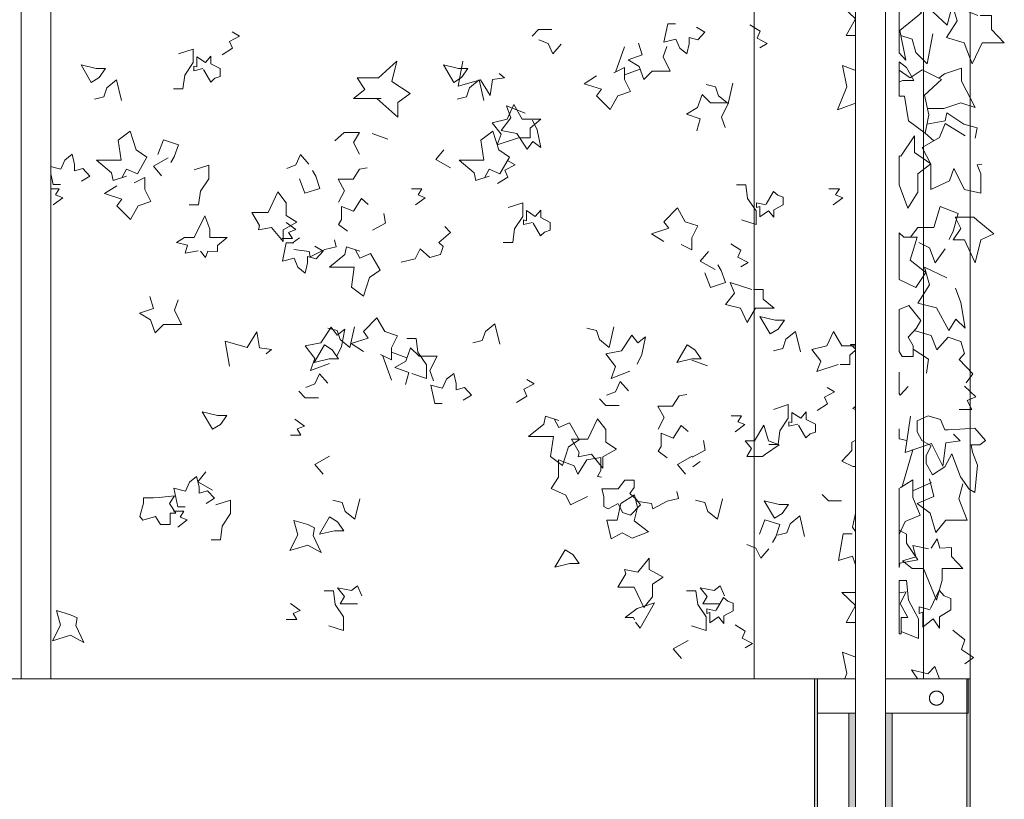
# Model space of a CAD drawing. Units: millimetres. Extents: x 198223 to 216098, y 1814100 to 1827860.
# Drawn here: x 204823 to 206405, y 1819034 to 1820287 of the extents above; entities that cross this region are included whole.
import ezdxf

# ---------------------------------------------------------------- set-up
doc = ezdxf.new("R2010")
doc.units = ezdxf.units.MM
doc.header["$LTSCALE"] = 127
doc.linetypes.add('STYLE_06', pattern=[56.944444, 18.888889, -38.055556])
doc.layers.add('None', color=7, linetype='Continuous', lineweight=15)
doc.layers.add('WES-KOORD', color=20, linetype='Continuous', lineweight=15)

# ---------------------------------------------------------------- blocks, each defined once
blk = doc.blocks.new('Group')
at = {"layer": 'None', "color": 9, "linetype": 'Continuous', "lineweight": 5}
for p, q in [((-175931.2, 1339693.7), (-175916.6, 1339734)), ((-175891.7, 1339698.1), (-175916.6, 1339689)), ((-176297, 1339586.1), (-176322, 1339595.2)), ((-176439.1, 1339427.1), (-176450.7, 1339418.7)), ((-176305.8, 1339238.4), (-176291.3, 1339198.2)), ((-176266.3, 1339234.1), (-176291.3, 1339243.2)), ((-175783.4, 1339221.5), (-175808.4, 1339230.6)), ((-175795.4, 1339067.8), (-175807, 1339059.4))]:
    blk.add_line(p, q, dxfattribs=at)
for points in [[(-176563.2, 1339721.5), (-176546.7, 1339731.9), (-176551.5, 1339742.8), (-176535.1, 1339751.5), (-176547.1, 1339758.4)], [(-176033.7, 1339762), (-176055, 1339762), (-176065.2, 1339751.3)], [(-175834.9, 1339771.1), (-175847, 1339771.1), (-175853.3, 1339741.6), (-175834.4, 1339746.5), (-175828.1, 1339732), (-175816.5, 1339722.8), (-175812.6, 1339739.2), (-175812.6, 1339749.4), (-175799.1, 1339745.5), (-175787.9, 1339757.6), (-175801, 1339765.8)], [(-175715.4, 1339769.7), (-175698.9, 1339759.3), (-175703.8, 1339748.4), (-175687.3, 1339739.7), (-175699.3, 1339732.9)], [(-176054.1, 1339745.5), (-176039.5, 1339739.7), (-176031.8, 1339723.2), (-176018.4, 1339738.5)], [(-175848.9, 1339734.9), (-175854.7, 1339718.4), (-175843.1, 1339695.2), (-175872.1, 1339695.2), (-175885.7, 1339681.6), (-175893.4, 1339702.9), (-175910.8, 1339713.6), (-175888.6, 1339721.2), (-175894, 1339740.4)], [(-176641.1, 1339666.9), (-176626.1, 1339666.9), (-176623.1, 1339688.6), (-176609.6, 1339709), (-176609.6, 1339730.7), (-176633.3, 1339723)], [(-176594.1, 1339699.3), (-176608.6, 1339695.9), (-176608.6, 1339703.1), (-176603.8, 1339701.9), (-176603.8, 1339718.1), (-176589.8, 1339709), (-176581.1, 1339719.1), (-176581.1, 1339707), (-176566.1, 1339699.3), (-176566.1, 1339686.7), (-176574.8, 1339683.8), (-176581.5, 1339677.5), (-176593.3, 1339697.8)], [(-176307.8, 1339651.4), (-176352.3, 1339651.4), (-176333.9, 1339665.9), (-176346.4, 1339684.3), (-176311.7, 1339684.3), (-176282.6, 1339711.4), (-176290.4, 1339678.5), (-176261.3, 1339659.1), (-176280.7, 1339644.6), (-176280.7, 1339621.4), (-176314.6, 1339651.4)], [(-176176.6, 1339711.4), (-176183.8, 1339671.2), (-176148, 1339681.4), (-176132.5, 1339656.2), (-176128.7, 1339681.9), (-176109.3, 1339684.3), (-176118, 1339691.5)], [(-175934.1, 1339692.3), (-175916.6, 1339701), (-175916.6, 1339681.6), (-175907, 1339662.3), (-175927.3, 1339655.5), (-175939.9, 1339633.3), (-175961.6, 1339655.5), (-175953.7, 1339666.2), (-175981.5, 1339674.9), (-175961.6, 1339687.4)], [(-176725.1, 1339648.1), (-176732.8, 1339681), (-176748.3, 1339668.4), (-176753.2, 1339653.9), (-176768.3, 1339650)], [(-176142.6, 1339648.1), (-176150.3, 1339681), (-176165.8, 1339668.4), (-176170.6, 1339653.9), (-176185.7, 1339650)], [(-175742.5, 1339675.8), (-175750.2, 1339642.9), (-175765.7, 1339655.5), (-175770.5, 1339670), (-175785.6, 1339673.9)], [(-175755.2, 1339604.7), (-175761, 1339621.1), (-175749.4, 1339644.4), (-175778.4, 1339644.4), (-175792, 1339657.9), (-175799.7, 1339636.6), (-175817.2, 1339626), (-175794.9, 1339618.3), (-175800.3, 1339599.1)], [(-176086.8, 1339588.1), (-176121.3, 1339576.9), (-176114.9, 1339593.9), (-176129.4, 1339612.3), (-176105.2, 1339618.1), (-176094.6, 1339641.3), (-176081, 1339618.1), (-176051, 1339618.1), (-176068.3, 1339603.5), (-176068.3, 1339588.1), (-176083.9, 1339588.1)], [(-176064.4, 1339616.2), (-176057, 1339600.7), (-176051.2, 1339572.7), (-176063.8, 1339582.2), (-176073.2, 1339569.8), (-176089.9, 1339594.9), (-176115, 1339599.8), (-176099.6, 1339620.1), (-176106.3, 1339639.4), (-176076.1, 1339627.8)], [(-176716.8, 1339526.1), (-176738, 1339519.4), (-176741, 1339531.9), (-176765.1, 1339552.3), (-176725.5, 1339552.3), (-176730.3, 1339584.2), (-176711, 1339598.7), (-176701.3, 1339568.9), (-176683.9, 1339557.1), (-176699.3, 1339530), (-176716.8, 1339537.7), (-176724.4, 1339523.7)], [(-176134.2, 1339526.1), (-176155.5, 1339519.4), (-176158.4, 1339531.9), (-176182.6, 1339552.3), (-176142.9, 1339552.3), (-176147.8, 1339584.2), (-176128.4, 1339598.7), (-176118.7, 1339568.9), (-176101.3, 1339557.1), (-176116.8, 1339530), (-176134.2, 1339537.7), (-176141.8, 1339523.7)], [(-176666.4, 1339561.3), (-176657.6, 1339584.6), (-176633.5, 1339576.8), (-176640.2, 1339557.5), (-176645.6, 1339548.3)], [(-176342.3, 1339561.9), (-176352, 1339580.3), (-176342.3, 1339596.8), (-176367, 1339596.8), (-176382, 1339583.2)], [(-176196.2, 1339539.7), (-176219.9, 1339553.2), (-176206.8, 1339568.9)], [(-176822.7, 1339513.1), (-176834.8, 1339513.1), (-176841.1, 1339542.6), (-176822.2, 1339537.7), (-176815.9, 1339552.3), (-176804.3, 1339561.5), (-176800.5, 1339545), (-176800.5, 1339534.8), (-176786.9, 1339538.7), (-176775.8, 1339526.6), (-176788.9, 1339518.4)], [(-176650, 1339555.9), (-176673.7, 1339542.4), (-176660.6, 1339526.7)], [(-176459.4, 1339538.7), (-176444.9, 1339544.5), (-176437.1, 1339561), (-176423.8, 1339545.7)], [(-176120.7, 1339514.5), (-176104.2, 1339524.9), (-176109.1, 1339535.8), (-176092.6, 1339544.5), (-176104.6, 1339551.4)], [(-176615.9, 1339480.2), (-176600.9, 1339480.2), (-176598, 1339502), (-176584.4, 1339522.3), (-176584.4, 1339544), (-176608.2, 1339536.3)], [(-176439.1, 1339522.3), (-176430.3, 1339499), (-176406.2, 1339506.8), (-176412.9, 1339526.1), (-176418.2, 1339535.3)], [(-176376.2, 1339484.4), (-176366.5, 1339502.9), (-176376.9, 1339521.3), (-176352.9, 1339521.3), (-176342.3, 1339537.7), (-176330.2, 1339539.9)], [(-176704.6, 1339515.7), (-176687.2, 1339524.4), (-176687.2, 1339505.1), (-176677.5, 1339485.7), (-176697.9, 1339478.9), (-176710.4, 1339456.7), (-176732.2, 1339478.9), (-176724.2, 1339489.6), (-176752, 1339498.3), (-176732.2, 1339510.9)], [(-176834.8, 1339480.2), (-176819.3, 1339491.8), (-176830.9, 1339496.1), (-176824.9, 1339505.8), (-176841.7, 1339505.8)], [(-176252.3, 1339480.2), (-176236.8, 1339491.8), (-176248.4, 1339496.1), (-176242.4, 1339505.8), (-176259.2, 1339505.8)], [(-175736.8, 1339512.5), (-175721.8, 1339512.5), (-175718.9, 1339490.7), (-175705.3, 1339470.4), (-175705.3, 1339448.6), (-175729, 1339456.4)], [(-175581.4, 1339480.2), (-175565.9, 1339491.8), (-175577.5, 1339496.1), (-175571.4, 1339505.8), (-175588.3, 1339505.8)], [(-176361.6, 1339438.1), (-176376.2, 1339448.7), (-176371.3, 1339456.5), (-176371.3, 1339477.7), (-176352, 1339470), (-176339.4, 1339490.3), (-176328.3, 1339480.7)], [(-175689.8, 1339480.1), (-175704.4, 1339483.5), (-175704.4, 1339476.2), (-175699.5, 1339477.5), (-175699.5, 1339461.2), (-175685.5, 1339470.4), (-175676.8, 1339460.2), (-175676.8, 1339472.3), (-175661.8, 1339480.1), (-175661.8, 1339492.7), (-175670.5, 1339495.6), (-175677.3, 1339501.9), (-175689, 1339481.5)], [(-176111.4, 1339419.7), (-176096.4, 1339419.7), (-176093.5, 1339441.5), (-176080, 1339461.8), (-176080, 1339483.5), (-176103.7, 1339475.8)], [(-176064.5, 1339452.1), (-176079, 1339448.7), (-176079, 1339456), (-176074.2, 1339454.7), (-176074.2, 1339471), (-176060.1, 1339461.8), (-176051.4, 1339471.9), (-176051.4, 1339459.8), (-176036.4, 1339452.1), (-176036.4, 1339439.5), (-176045.1, 1339436.6), (-176051.9, 1339430.3), (-176063.7, 1339450.6)], [(-175825.8, 1339416.5), (-175808.4, 1339407.8), (-175808.4, 1339427.1), (-175798.7, 1339446.5), (-175819.1, 1339453.2), (-175831.6, 1339475.5), (-175853.4, 1339453.2), (-175845.4, 1339442.6), (-175873.2, 1339433.9), (-175853.4, 1339421.3)], [(-176601.5, 1339406.6), (-176622.8, 1339402.7), (-176619, 1339415.3), (-176636.7, 1339419.7), (-176623.8, 1339427.9), (-176608.3, 1339427.9), (-176590.9, 1339462.7), (-176583.2, 1339441), (-176583.2, 1339427.9), (-176555.1, 1339427.9), (-176570.6, 1339414.8), (-176570.6, 1339405.2), (-176586.1, 1339405.9), (-176589.9, 1339395.5), (-176598.2, 1339405.9)], [(-176321.5, 1339439.5), (-176300.7, 1339450.7), (-176303.6, 1339466.1)], [(-176460.2, 1339452), (-176444.7, 1339440.4), (-176456.3, 1339436), (-176450.2, 1339426.4), (-176467.1, 1339426.4)], [(-176275.8, 1339388.2), (-176252.8, 1339393.6), (-176245, 1339409.5), (-176229.6, 1339395.5), (-176212.6, 1339400.3), (-176207.8, 1339413.4), (-176215, 1339420), (-176196.2, 1339435.7), (-176205.3, 1339445.5)], [(-176448.2, 1339408.6), (-176423.6, 1339405.2), (-176421.5, 1339396.5), (-176398.4, 1339408.6), (-176380, 1339412.9), (-176382.7, 1339424.2)], [(-176448.1, 1339419.1), (-176460.2, 1339419.1), (-176466.4, 1339389.6), (-176447.6, 1339394.4), (-176441.3, 1339379.9), (-176429.7, 1339370.7), (-176425.8, 1339387.2), (-176425.8, 1339397.3), (-176412.3, 1339393.5), (-176401.1, 1339405.6), (-176414.2, 1339413.8)], [(-176342.1, 1339406), (-176363.4, 1339412.8), (-176366.3, 1339400.2), (-176390.5, 1339379.9), (-176350.8, 1339379.9), (-176355.6, 1339348), (-176336.3, 1339333.5), (-176326.6, 1339363.3), (-176309.2, 1339375.1), (-176324.7, 1339402.2), (-176342.1, 1339394.4), (-176349.7, 1339408.5)], [(-175746, 1339417.7), (-175729.6, 1339407.3), (-175734.4, 1339396.4), (-175718, 1339387.7), (-175729.9, 1339380.8)], [(-175771.2, 1339376.3), (-175794.9, 1339389.8), (-175781.8, 1339405.4)], [(-175787.6, 1339370.8), (-175778.8, 1339347.6), (-175754.7, 1339355.3), (-175761.4, 1339374.7), (-175766.7, 1339383.9)], [(-175712.2, 1339344.1), (-175746.7, 1339355.3), (-175740.2, 1339338.3), (-175754.7, 1339319.9), (-175730.5, 1339314.1), (-175719.9, 1339290.9), (-175706.3, 1339314.1), (-175676.3, 1339314.1), (-175693.7, 1339328.6), (-175693.7, 1339344.1), (-175709.3, 1339344.1)], [(-176634, 1339327.5), (-176639.8, 1339311.1), (-176628.2, 1339287.8), (-176657.2, 1339287.8), (-176670.8, 1339274.3), (-176678.5, 1339295.6), (-176696, 1339306.2), (-176673.7, 1339313.9), (-176679.2, 1339333.1)], [(-176308.7, 1339239.9), (-176291.3, 1339231.2), (-176291.3, 1339250.5), (-176281.6, 1339269.9), (-176302, 1339276.7), (-176314.5, 1339298.9), (-176336.3, 1339276.7), (-176328.3, 1339266), (-176356.1, 1339257.3), (-176336.3, 1339244.7)], [(-176379.1, 1339237), (-176371.6, 1339252.5), (-176365.8, 1339280.5), (-176378.4, 1339271), (-176387.9, 1339283.4), (-176404.5, 1339258.3), (-176429.7, 1339253.4), (-176414.2, 1339233.1), (-176421, 1339213.8), (-176390.8, 1339225.4)], [(-176350.4, 1339284.1), (-176358.2, 1339251.2), (-176373.7, 1339263.7), (-176378.5, 1339278.3), (-176393.6, 1339282.1)], [(-176117.1, 1339256.3), (-176124.9, 1339289.2), (-176140.3, 1339276.7), (-176145.2, 1339262.2), (-176160.3, 1339258.3)], [(-175933.9, 1339284.1), (-175941.6, 1339251.2), (-175957.1, 1339263.7), (-175961.9, 1339278.3), (-175977, 1339282.1)], [(-176551.2, 1339220.8), (-176558.5, 1339261), (-176522.7, 1339250.8), (-176507.2, 1339276), (-176503.3, 1339250.3), (-176483.9, 1339247.9), (-176492.7, 1339240.6)], [(-175896.2, 1339224.4), (-175888.7, 1339239.9), (-175882.9, 1339268), (-175895.5, 1339258.4), (-175905, 1339270.9), (-175921.6, 1339245.7), (-175946.8, 1339240.9), (-175931.3, 1339220.5), (-175938.1, 1339201.2), (-175907.9, 1339212.8)], [(-175634.2, 1339243.8), (-175642, 1339276.7), (-175657.4, 1339264.1), (-175662.3, 1339249.6), (-175677.4, 1339245.7)], [(-175573.3, 1339223.4), (-175607.8, 1339212.3), (-175601.3, 1339229.2), (-175615.8, 1339247.6), (-175591.6, 1339253.4), (-175581, 1339276.7), (-175567.5, 1339253.4), (-175537.5, 1339253.4), (-175554.8, 1339238.9), (-175554.8, 1339223.4), (-175570.4, 1339223.4)], [(-176223.6, 1339197.3), (-176229.4, 1339213.8), (-176217.8, 1339237), (-176246.8, 1339237), (-176260.3, 1339250.5), (-176268.1, 1339229.2), (-176285.5, 1339218.6), (-176263.2, 1339211), (-176268.7, 1339191.7)], [(-176266.4, 1339265.3), (-176251.4, 1339265.3), (-176248.5, 1339243.5), (-176234.9, 1339223.2), (-176234.9, 1339201.4), (-176258.6, 1339209.2)], [(-176428.7, 1339186.7), (-176414.2, 1339192.5), (-176406.5, 1339208.9), (-176393.1, 1339193.7)], [(-176209.5, 1339161), (-176221.6, 1339161), (-176227.9, 1339190.5), (-176209.1, 1339185.7), (-176202.8, 1339200.2), (-176191.1, 1339209.4), (-176187.3, 1339193), (-176187.3, 1339182.8), (-176173.7, 1339186.7), (-176162.6, 1339174.6), (-176175.7, 1339166.4)], [(-176090, 1339162.5), (-176073.6, 1339172.9), (-176078.4, 1339183.8), (-176062, 1339192.5), (-176073.9, 1339199.3)], [(-175945.8, 1339174.1), (-175931.3, 1339179.9), (-175923.6, 1339196.3), (-175910.2, 1339181.1)], [(-175607.1, 1339149.9), (-175590.7, 1339160.3), (-175595.5, 1339171.2), (-175579.1, 1339179.9), (-175591, 1339186.7)], [(-176408.4, 1339170.2), (-176429.7, 1339170.2), (-176439.8, 1339180.9)], [(-175862.6, 1339119.7), (-175852.9, 1339138.3), (-175863.4, 1339156.7), (-175839.4, 1339156.7), (-175828.7, 1339173.1), (-175816.6, 1339175.3)], [(-175925.5, 1339157.6), (-175946.8, 1339157.6), (-175956.9, 1339168.3)], [(-175685, 1339095.2), (-175670, 1339095.2), (-175667.1, 1339117), (-175653.6, 1339137.3), (-175653.6, 1339159.1), (-175677.3, 1339151.4)], [(-176022.3, 1339133.8), (-176043.6, 1339140.6), (-176046.5, 1339128), (-176070.7, 1339107.7), (-176031, 1339107.7), (-176035.8, 1339075.7), (-176016.5, 1339061.2), (-176006.8, 1339091.1), (-175989.4, 1339102.8), (-176004.9, 1339129.9), (-176022.3, 1339122.2), (-176029.9, 1339136.2)], [(-175738.7, 1339115.5), (-175723.3, 1339127.2), (-175734.9, 1339131.5), (-175728.8, 1339141.2), (-175745.6, 1339141.2)], [(-175638.1, 1339127.6), (-175652.6, 1339124.3), (-175652.6, 1339131.5), (-175647.8, 1339130.2), (-175647.8, 1339146.5), (-175633.7, 1339137.3), (-175625, 1339147.5), (-175625, 1339135.4), (-175610, 1339127.6), (-175610, 1339115.1), (-175618.7, 1339112.2), (-175625.5, 1339105.9), (-175637.3, 1339126.2)], [(-176446.6, 1339136), (-176431.1, 1339124.4), (-176442.7, 1339120), (-176436.7, 1339110.3), (-176453.5, 1339110.3)], [(-175848.1, 1339073.5), (-175862.6, 1339084.1), (-175857.8, 1339091.8), (-175857.8, 1339113.1), (-175838.4, 1339105.4), (-175825.8, 1339125.7), (-175814.7, 1339116)], [(-175807.9, 1339074.9), (-175787.1, 1339086), (-175790, 1339101.5)], [(-176390.5, 1339076.5), (-176414.2, 1339062.9), (-176401.1, 1339047.3)], [(-175807.9, 1339076.5), (-175831.6, 1339062.9), (-175818.6, 1339047.3)], [(-175976.3, 1339011.5), (-176003.4, 1338998), (-176011.1, 1339013.5), (-176034.4, 1339024.1), (-176022.8, 1339042.5), (-176022.8, 1339070.5), (-175997.6, 1339060.9), (-175991.7, 1339047.3), (-175977.3, 1339070.5), (-175955, 1339074.4), (-175955, 1339053.1), (-175960, 1339043.5), (-175953.6, 1339042.5)], [(-176578.5, 1339021.7), (-176602.2, 1339035.3), (-176589.1, 1339050.9)], [(-176622.5, 1338995.1), (-176634.6, 1338995.1), (-176640.9, 1339024.6), (-176622, 1339019.8), (-176615.8, 1339034.3), (-176604.1, 1339043.5), (-176600.3, 1339027), (-176600.3, 1339016.9), (-176586.7, 1339020.8), (-176575.6, 1339008.7), (-176588.7, 1339000.4)], [(-175926.9, 1339000.4), (-175942.9, 1338991.7), (-175950.2, 1338995.6), (-175950.2, 1339011.5), (-175953.1, 1339023.6), (-175939.5, 1339023.6), (-175926.9, 1339023.6), (-175916.3, 1339037.6), (-175901.3, 1339037.6), (-175901.3, 1339026), (-175908.1, 1339016.4), (-175897.4, 1339006.7), (-175891.1, 1338998), (-175907.1, 1338981.5), (-175920.2, 1338985.9), (-175925.8, 1338998), (-175926.4, 1338999.2)], [(-176673.3, 1339009.2), (-176689.7, 1339009.2), (-176689.7, 1339001), (-176695.5, 1338979.2), (-176690.7, 1338973.4), (-176670.4, 1338979.2), (-176662.2, 1338966.6), (-176646.7, 1338966.6), (-176646.7, 1338984.5), (-176637.5, 1338984.5), (-176647.6, 1339000), (-176639.9, 1339012.6), (-176664.1, 1339010.1), (-176673.7, 1339009.2)], [(-175898, 1339003.8), (-175873.3, 1339000.4), (-175871.2, 1338991.7), (-175848.2, 1339003.8), (-175829.8, 1339008.2), (-175832.4, 1339019.4)], [(-175567.9, 1339004.3), (-175589.2, 1339004.3), (-175599.4, 1339014.9)], [(-176580.9, 1338941.9), (-176565.9, 1338941.9), (-176563, 1338963.7), (-176549.5, 1338984), (-176549.5, 1339005.8), (-176573.2, 1338998)], [(-176342.1, 1339007.8), (-176349.8, 1338974.9), (-176365.3, 1338987.4), (-176370.1, 1339002), (-176385.2, 1339005.8)], [(-175759.5, 1339007.8), (-175767.3, 1338974.9), (-175782.8, 1338987.4), (-175787.6, 1339002), (-175802.7, 1339005.8)], [(-176634.6, 1338962.2), (-176619.1, 1338973.8), (-176630.8, 1338978.2), (-176624.7, 1338987.9), (-176641.5, 1338987.9)], [(-175699.9, 1338950.8), (-175691.2, 1338974), (-175667, 1338966.3), (-175673.7, 1338946.9), (-175679.1, 1338937.7)], [(-175627.6, 1338947.3), (-175635.3, 1338980.2), (-175650.8, 1338967.7), (-175655.7, 1338953.2), (-175670.8, 1338949.3)], [(-175720.2, 1338934.4), (-175705.7, 1338928.6), (-175697.9, 1338912.1), (-175684.6, 1338927.4)], [(-176399.5, 1338859.9), (-176384.5, 1338859.9), (-176381.6, 1338838.1), (-176368, 1338817.8), (-176368, 1338796), (-176391.8, 1338803.8)], [(-176345.9, 1338839.1), (-176360.3, 1338839.1), (-176373.4, 1338839.1), (-176366.5, 1338851), (-176377.7, 1338864.7), (-176355.5, 1338860.4), (-176345.9, 1338868.1), (-176338.5, 1338851.7)], [(-175817, 1338859.9), (-175802, 1338859.9), (-175799.1, 1338838.1), (-175785.5, 1338817.8), (-175785.5, 1338796), (-175809.2, 1338803.8)], [(-175763.3, 1338839.1), (-175777.8, 1338839.1), (-175790.8, 1338839.1), (-175784, 1338851), (-175795.2, 1338864.7), (-175772.9, 1338860.4), (-175763.3, 1338868.1), (-175756, 1338851.7)], [(-176453.2, 1338839.6), (-176437.7, 1338828), (-176449.3, 1338823.6), (-176443.3, 1338813.9), (-176460.1, 1338813.9)], [(-175899.3, 1338809.3), (-175891.6, 1338799.7), (-175868.3, 1338840.3), (-175896.4, 1338831.6), (-175915.8, 1338817.2), (-175902.2, 1338817.2), (-175900.8, 1338813.3)], [(-175770, 1338827.5), (-175784.6, 1338830.9), (-175784.6, 1338823.6), (-175779.7, 1338824.9), (-175779.7, 1338808.6), (-175765.7, 1338817.8), (-175757, 1338807.6), (-175757, 1338819.7), (-175742, 1338827.5), (-175742, 1338840), (-175750.7, 1338843), (-175757.5, 1338849.2), (-175769.2, 1338828.9)], [(-175739.1, 1338805.2), (-175722.6, 1338794.8), (-175727.5, 1338783.9), (-175711, 1338775.2), (-175723, 1338768.4)], [(-175814.6, 1338780.1), (-175838.3, 1338766.5), (-175825.2, 1338750.9)], [(-176348.7, 1338711.3), (-176356.4, 1338678.4), (-176371.9, 1338691), (-176376.8, 1338705.5), (-176391.8, 1338709.4)], [(-175766.2, 1338711.3), (-175773.9, 1338678.4), (-175789.4, 1338691), (-175794.2, 1338705.5), (-175809.3, 1338709.4)]]:
    blk.add_lwpolyline(points, dxfattribs=at)
for points in [[(-176773.5, 1339677.1), (-176789.9, 1339705.2), (-176765.8, 1339699.4), (-176750.8, 1339699.4), (-176760.9, 1339684.9)], [(-176191, 1339677.1), (-176207.4, 1339705.2), (-176183.2, 1339699.4), (-176168.2, 1339699.4), (-176178.4, 1339684.9)], [(-176483.6, 1339443.9), (-176504.9, 1339440), (-176502.9, 1339446.8), (-176515.5, 1339468.1), (-176489.4, 1339468.1), (-176473.9, 1339501), (-176460.3, 1339483.6), (-176460.3, 1339463.2), (-176443.1, 1339452.3), (-176465.2, 1339440), (-176465.2, 1339421.6)], [(-175682.6, 1339272.8), (-175699.1, 1339300.9), (-175674.9, 1339295.1), (-175659.9, 1339295.1), (-175670, 1339280.5)], [(-176398.8, 1339255), (-176415.3, 1339227), (-176391.1, 1339232.8), (-176376.1, 1339232.8), (-176386.3, 1339247.3)], [(-175816.3, 1339255), (-175832.8, 1339227), (-175808.6, 1339232.8), (-175793.6, 1339232.8), (-175803.7, 1339247.3)], [(-176578.5, 1339119.5), (-176595, 1339147.5), (-176570.8, 1339141.7), (-176555.8, 1339141.7), (-176565.9, 1339127.2)], [(-175970, 1339079.3), (-175991.3, 1339075.4), (-175989.4, 1339082.2), (-176001.9, 1339103.4), (-175975.8, 1339103.4), (-175960.3, 1339136.4), (-175946.8, 1339118.9), (-175946.8, 1339098.6), (-175929.5, 1339087.7), (-175951.6, 1339075.4), (-175951.6, 1339057)], [(-175695.1, 1339076), (-175720.2, 1339076), (-175712.5, 1339088.6), (-175723.1, 1339101.1), (-175707.7, 1339101.1), (-175693.1, 1339126.3), (-175685.4, 1339101.1), (-175668, 1339094.4), (-175690.2, 1339079.3)], [(-175920.7, 1338953), (-175938.2, 1338943.3), (-175944.9, 1338973.3), (-175928.5, 1338973.3), (-175922.7, 1339000.4), (-175900.4, 1339013.9), (-175895.6, 1338993.6), (-175901.4, 1338972.3), (-175878.2, 1338954.9), (-175904.3, 1338944.3)], [(-175676, 1338976.4), (-175692.4, 1339004.4), (-175668.2, 1338998.6), (-175653.2, 1338998.6), (-175663.4, 1338984.1)], [(-176425.3, 1338966.2), (-176447.8, 1338973.1), (-176441.7, 1338949.7), (-176454.3, 1338924.5), (-176425.3, 1338933.3), (-176404, 1338921.6), (-176417, 1338948.7), (-176414.7, 1338961.3)], [(-176390.5, 1338978.7), (-176406.9, 1338950.7), (-176382.7, 1338956.5), (-176367.7, 1338956.5), (-176377.9, 1338971)], [(-176012.1, 1338925.9), (-176028.6, 1338897.8), (-176004.4, 1338903.6), (-175989.4, 1338903.6), (-175999.5, 1338918.1)], [(-175895.3, 1338890), (-175916.6, 1338893.9), (-175914.6, 1338887.1), (-175927.2, 1338865.8), (-175901.1, 1338865.8), (-175885.6, 1338832.9), (-175872, 1338850.3), (-175872, 1338870.7), (-175854.8, 1338881.6), (-175876.9, 1338893.9), (-175876.9, 1338912.3)], [(-176806.6, 1338821.3), (-176829.1, 1338828.3), (-176823.1, 1338804.9), (-176835.7, 1338779.7), (-176806.6, 1338788.4), (-176785.4, 1338776.8), (-176798.3, 1338803.9), (-176796, 1338816.5)]]:
    blk.add_lwpolyline(points, close=True, dxfattribs=at)
blk = doc.blocks.new('Group-4')
at = {"layer": 'None', "color": 9, "linetype": 'Continuous', "lineweight": 5}
for p, q in [((-175470.6, 1340123.4), (-175453.4, 1340182.4)), ((-175423.7, 1340129.8), (-175453.4, 1340116.5)), ((-175420, 1339583.1), (-175433.7, 1339595.4)), ((-175470.6, 1339027.5), (-175453.4, 1339086.4)), ((-175423.7, 1339033.8), (-175453.4, 1339020.5))]:
    blk.add_line(p, q, dxfattribs=at)
at = {"layer": 'None', "color": 9, "linetype": 'Continuous', "lineweight": 5, "flags": 128}
for points in [[(-175545.2, 1340415.9), (-175527.4, 1340407.6), (-175527.4, 1340439.7), (-175545.2, 1340448.5), (-175553.3, 1340431.5)], [(-175475.6, 1340307.5), (-175475.6, 1340273.2), (-175474, 1340270), (-175460.8, 1340284.2)], [(-175535.7, 1340204.8), (-175537.5, 1340199), (-175553.5, 1340199), (-175530.6, 1340178), (-175527.4, 1340176.7), (-175527.4, 1340220.8), (-175534, 1340210.5)], [(-175475.6, 1340216), (-175475.6, 1340200.2), (-175463.1, 1340197.4)], [(-175475.6, 1340121), (-175475.6, 1340046.5), (-175466, 1340067.5), (-175441.9, 1340077.4), (-175453.4, 1340105.7), (-175453.4, 1340134), (-175474, 1340121.3)], [(-175463.9, 1339972.5), (-175475.6, 1339972.5), (-175475.6, 1339918.5)], [(-175472.5, 1339890.3), (-175444.3, 1339879), (-175444.3, 1339910.9), (-175460.4, 1339940.6), (-175463.9, 1339972.5)], [(-175550.8, 1339894.6), (-175565.2, 1339894.6), (-175572.7, 1339851.4), (-175550.3, 1339858.5), (-175542.8, 1339837.2), (-175529, 1339823.8)], [(-175529, 1339823.8), (-175527.4, 1339832.3), (-175527.4, 1339890)], [(-175535.7, 1339261.8), (-175537.5, 1339256), (-175553.5, 1339256), (-175530.6, 1339234.9), (-175527.4, 1339233.7), (-175527.4, 1339277.8), (-175534, 1339267.5)], [(-175475.6, 1339211.5), (-175475.6, 1339177.2), (-175474, 1339174.1), (-175460.8, 1339188.2)], [(-175475.6, 1339120.1), (-175475.6, 1339104.2), (-175463.1, 1339101.5)], [(-175475.6, 1339025), (-175475.6, 1338950.5), (-175466, 1338971.5), (-175441.9, 1338981.4), (-175453.4, 1339009.8), (-175453.4, 1339038.1), (-175474, 1339025.3)], [(-175550.8, 1338951.6), (-175565.2, 1338951.6), (-175572.7, 1338908.4), (-175550.3, 1338915.5), (-175542.8, 1338894.2), (-175529, 1338880.7)], [(-175529, 1338880.7), (-175527.4, 1338889.3), (-175527.4, 1338947)], [(-175463.9, 1338876.5), (-175475.6, 1338876.5), (-175475.6, 1338822.5)], [(-175472.5, 1338794.4), (-175444.3, 1338783), (-175444.3, 1338814.9), (-175460.4, 1338844.7), (-175463.9, 1338876.5)]]:
    blk.add_lwpolyline(points, dxfattribs=at)
at = {"layer": 'None', "color": 9, "linetype": 'Continuous', "lineweight": 5}
for points in [[(-175475.2, 1340408.1), (-175475.6, 1340407), (-175475.6, 1340340.5), (-175470.6, 1340332.4), (-175452.8, 1340332.4), (-175452.8, 1340349.4), (-175460.8, 1340363.5), (-175448.2, 1340377.7), (-175440.7, 1340390.4), (-175459.7, 1340414.5)], [(-175534, 1340352.9), (-175527.4, 1340352.9), (-175527.4, 1340396.1), (-175530.6, 1340394), (-175530.6, 1340370.6)], [(-175531.7, 1340288.4), (-175527.4, 1340290.6), (-175527.4, 1340340.1), (-175537.5, 1340330.9), (-175531.7, 1340319.6)], [(-175425.8, 1340305.8), (-175431.5, 1340305.4), (-175438.4, 1340322.4), (-175457.9, 1340328.1), (-175475.6, 1340320.2), (-175475.6, 1340302.3), (-175468.3, 1340288.4), (-175453.4, 1340279.9), (-175461.4, 1340264.4), (-175461.4, 1340251.6), (-175451.1, 1340233.2), (-175431.5, 1340246), (-175420, 1340267.2), (-175406.3, 1340230.4), (-175392.5, 1340210.5), (-175383.3, 1340204.9), (-175378.7, 1340248.8), (-175386.7, 1340270), (-175389, 1340281.4), (-175375.2, 1340281.4), (-175366.1, 1340288.4), (-175383.3, 1340308.3), (-175407.4, 1340306.9)], [(-175538.4, 1340224.7), (-175527.4, 1340224.7), (-175527.4, 1340248.6)], [(-175550.1, 1340095.8), (-175527.4, 1340087), (-175527.4, 1340113.6)], [(-175530.7, 1339973.9), (-175527.4, 1339968.9), (-175527.4, 1340040.3), (-175537.6, 1340049), (-175551.4, 1340041.9), (-175551.4, 1340028.4), (-175567.5, 1340011.4), (-175549.7, 1340002.9), (-175535.3, 1340002.9)], [(-175463.9, 1340046.9), (-175475.6, 1340053.3), (-175475.6, 1339993.3), (-175474.2, 1340000.1), (-175445.5, 1340005.8), (-175463.9, 1340032.7)], [(-175544.5, 1339896.7), (-175527.4, 1339902.8), (-175527.4, 1339949.1), (-175543.4, 1339949.1), (-175543.4, 1339937.1), (-175550.3, 1339905.2)], [(-175464.4, 1339954.1), (-175475.6, 1339952.7), (-175475.6, 1339886.8), (-175472.5, 1339886.8), (-175472.5, 1339913), (-175461.6, 1339913), (-175473.6, 1339935.7)], [(-175495.1, 1339874.8), (-175495.4, 1339875), (-175495.4, 1339874.4)], [(-175462.7, 1339844.3), (-175475.6, 1339830.2), (-175475.6, 1339724.8), (-175465, 1339712.6), (-175474.2, 1339760.7), (-175439.7, 1339789.1), (-175462.7, 1339810.3)], [(-175560.5, 1339752.2), (-175527.4, 1339752.2), (-175527.4, 1339800.4), (-175567.5, 1339800.4), (-175545.7, 1339779.1)], [(-175463.9, 1339701.2), (-175475.6, 1339710.2), (-175475.6, 1339678.2), (-175469.6, 1339680), (-175451.8, 1339680)], [(-175530, 1339668.7), (-175527.4, 1339686.5), (-175527.4, 1339687.1), (-175539.9, 1339694.2), (-175566.6, 1339704.3), (-175559.5, 1339670.1), (-175574.4, 1339633.2), (-175539.9, 1339646), (-175527.4, 1339637.6), (-175527.4, 1339661.8)], [(-175438.3, 1339697.4), (-175457.9, 1339684.6), (-175475.6, 1339696.8), (-175475.6, 1339654.9), (-175467, 1339654.9), (-175460.2, 1339615.2), (-175433.7, 1339595.4), (-175428, 1339625.1), (-175434.9, 1339656.3), (-175407.3, 1339681.8)], [(-175451, 1339591.1), (-175472.8, 1339558.5), (-175475.6, 1339559.2), (-175475.6, 1339512.5), (-175461.3, 1339475), (-175445.2, 1339500.5), (-175445.2, 1339530.2), (-175424.7, 1339546.2), (-175451, 1339564.2)], [(-175530.5, 1339523.1), (-175527.4, 1339523.1), (-175527.4, 1339529.6)], [(-175355.6, 1339460.7), (-175385.5, 1339460.7), (-175376.3, 1339442.3), (-175388.9, 1339423.9), (-175370.6, 1339423.9), (-175353.3, 1339387.1), (-175344.1, 1339423.9), (-175323.5, 1339433.8), (-175349.9, 1339455.9)], [(-175468.2, 1339428.2), (-175475.6, 1339435.3), (-175475.6, 1339360.5), (-175448.7, 1339347.5), (-175432.5, 1339371.6), (-175457.9, 1339391.4), (-175446.4, 1339428.2)], [(-175528.2, 1339340.4), (-175527.4, 1339340.7), (-175527.4, 1339399.4), (-175545.4, 1339391.4), (-175535.1, 1339385.7), (-175539.7, 1339371.6)], [(-175475.2, 1339312.2), (-175475.6, 1339311), (-175475.6, 1339244.6), (-175470.6, 1339236.4), (-175452.8, 1339236.4), (-175452.8, 1339253.4), (-175460.8, 1339267.6), (-175448.2, 1339281.7), (-175440.7, 1339294.5), (-175459.7, 1339318.6)], [(-175550.1, 1339152.8), (-175527.4, 1339144), (-175527.4, 1339170.6)], [(-175396.5, 1339118.7), (-175402.2, 1339118.4), (-175409.1, 1339135.3), (-175428.7, 1339141), (-175446.3, 1339133.1), (-175446.3, 1339115.3), (-175439, 1339101.4), (-175424.1, 1339092.9), (-175432.1, 1339077.3), (-175432.1, 1339064.5), (-175421.8, 1339046.1), (-175402.2, 1339058.9), (-175390.8, 1339080.1), (-175377, 1339043.3), (-175363.2, 1339023.4), (-175354, 1339017.8), (-175349.4, 1339061.7), (-175357.4, 1339082.9), (-175359.7, 1339094.3), (-175346, 1339094.3), (-175336.8, 1339101.4), (-175354, 1339121.2), (-175378.1, 1339119.8)], [(-175530.7, 1339030.9), (-175527.4, 1339025.9), (-175527.4, 1339097.3), (-175537.6, 1339106), (-175551.4, 1339098.9), (-175551.4, 1339085.4), (-175567.5, 1339068.4), (-175549.7, 1339059.9), (-175535.3, 1339059.9)], [(-175544.5, 1338953.7), (-175527.4, 1338959.7), (-175527.4, 1339006.1), (-175543.4, 1339006.1), (-175543.4, 1338994.1), (-175550.3, 1338962.2)], [(-175463.9, 1338950.9), (-175475.6, 1338957.3), (-175475.6, 1338897.3), (-175474.2, 1338904.2), (-175445.5, 1338909.8), (-175463.9, 1338936.7)], [(-175560.5, 1338809.2), (-175527.4, 1338809.2), (-175527.4, 1338857.4), (-175567.5, 1338857.4), (-175545.7, 1338836.1)], [(-175464.4, 1338858.1), (-175475.6, 1338856.7), (-175475.6, 1338790.8), (-175472.5, 1338790.8), (-175472.5, 1338817), (-175461.6, 1338817), (-175473.6, 1338839.7)], [(-175530, 1338725.6), (-175527.4, 1338743.5), (-175527.4, 1338744.1), (-175539.9, 1338751.1), (-175566.6, 1338761.3), (-175559.5, 1338727.1), (-175574.4, 1338690.2), (-175539.9, 1338703), (-175527.4, 1338694.5), (-175527.4, 1338718.8)]]:
    blk.add_lwpolyline(points, close=True, dxfattribs=at)
for points in [[(-175451.3, 1340374.1), (-175424.1, 1340366.4), (-175414.9, 1340343), (-175396.6, 1340363.5), (-175376.4, 1340356.4), (-175370.7, 1340337.3), (-175379.3, 1340327.7), (-175356.9, 1340304.7), (-175367.7, 1340290.4)], [(-175452.8, 1340344.4), (-175428.1, 1340328.1), (-175431.5, 1340305.4)], [(-175537.5, 1340278.8), (-175527.4, 1340254.9), (-175527.4, 1340263.7)], [(-175370.7, 1340284.9), (-175352.3, 1340267.9), (-175366.1, 1340261.5), (-175358.9, 1340247.4), (-175378.8, 1340247.4)], [(-175457.4, 1340236.7), (-175466, 1340178), (-175423.5, 1340192.8), (-175405.1, 1340156), (-175400.5, 1340193.5), (-175377.5, 1340197.1), (-175387.9, 1340207.7)], [(-175373, 1340183.6), (-175379.8, 1340159.5), (-175366.1, 1340125.6), (-175400.5, 1340125.6), (-175416.6, 1340105.7), (-175425.8, 1340136.9), (-175446.5, 1340152.5), (-175420, 1340163.7), (-175426.5, 1340191.8)], [(-175544.4, 1340134), (-175527.4, 1340115.1), (-175527.4, 1340145.3)], [(-175400.3, 1340061.5), (-175425.6, 1340067.2), (-175421, 1340048.7), (-175442, 1340042.4), (-175426.7, 1340030.3), (-175408.3, 1340030.3), (-175387.7, 1339979.3), (-175378.5, 1340011.2), (-175378.5, 1340030.3), (-175345.2, 1340030.3), (-175363.5, 1340049.5), (-175363.5, 1340063.6), (-175381.9, 1340062.6), (-175386.5, 1340077.8), (-175396.3, 1340062.6)], [(-175418, 1339942), (-175435.1, 1339942), (-175450.6, 1339942), (-175442.5, 1339959.5), (-175455.8, 1339979.6), (-175429.4, 1339973.2), (-175418, 1339984.5), (-175409.3, 1339960.5)], [(-175425.9, 1339925), (-175443.2, 1339930), (-175443.2, 1339919.4), (-175437.4, 1339921.3), (-175437.4, 1339897.4), (-175420.8, 1339910.9), (-175410.4, 1339896), (-175410.4, 1339913.7), (-175392.6, 1339925), (-175392.6, 1339943.5), (-175403, 1339947.7), (-175411, 1339956.9), (-175425, 1339927.2)], [(-175405.3, 1339875.5), (-175430.5, 1339885.4), (-175434, 1339867), (-175462.7, 1339837.2), (-175415.6, 1339837.2), (-175421.4, 1339790.5), (-175398.4, 1339769.2), (-175386.9, 1339812.9), (-175366.2, 1339830.1), (-175384.6, 1339869.8), (-175405.3, 1339858.5), (-175414.3, 1339879)], [(-175389.2, 1339892.5), (-175369.7, 1339877.2), (-175375.4, 1339861.3), (-175355.9, 1339848.6), (-175370.1, 1339838.5)], [(-175349, 1339784.8), (-175390, 1339801.2), (-175382.3, 1339776.3), (-175399.5, 1339749.4), (-175370.8, 1339740.9), (-175358.2, 1339706.9), (-175342.1, 1339740.9), (-175306.5, 1339740.9), (-175327.1, 1339762.1), (-175327.1, 1339784.8), (-175345.5, 1339784.8)], [(-175421.4, 1339755.1), (-175430.5, 1339706.9), (-175448.9, 1339725.3), (-175454.7, 1339746.6), (-175472.6, 1339752.2)], [(-175430.2, 1339635), (-175403.9, 1339635), (-175376.3, 1339644.3), (-175353.1, 1339636.5), (-175375.2, 1339678.9), (-175375.2, 1339700.2), (-175402.7, 1339690.9), (-175411.9, 1339684.1)], [(-175430.9, 1339610.2), (-175401.6, 1339615.2), (-175399.1, 1339628), (-175371.7, 1339610.2), (-175349.9, 1339603.8), (-175353.1, 1339587.4)], [(-175369.4, 1339591.1), (-175401.6, 1339611), (-175410.8, 1339588.3), (-175438.3, 1339572.7), (-175424.5, 1339545.8), (-175424.5, 1339504.7), (-175394.7, 1339518.9), (-175387.7, 1339538.7), (-175370.6, 1339504.7), (-175344.1, 1339499.1), (-175344.1, 1339530.2), (-175350, 1339544.4), (-175342.4, 1339545.8)], [(-175420, 1339443.8), (-175409.6, 1339477.8), (-175380.9, 1339466.5), (-175388.9, 1339438.1), (-175395.3, 1339424.7)], [(-175420, 1339443.8), (-175445.2, 1339443.8), (-175457.3, 1339428.2)], [(-175444.1, 1339419.7), (-175426.8, 1339411.2), (-175417.7, 1339387.2), (-175401.8, 1339409.5)], [(-175385.1, 1339346.1), (-175376.3, 1339323.4), (-175369.4, 1339282.3), (-175384.3, 1339296.3), (-175395.6, 1339278.1), (-175415.4, 1339314.9), (-175445.2, 1339322), (-175426.9, 1339351.7), (-175434.9, 1339380.1), (-175399, 1339363.1)], [(-175451.3, 1339278.2), (-175424.1, 1339270.4), (-175414.9, 1339247), (-175396.6, 1339267.6), (-175376.4, 1339260.5), (-175370.7, 1339241.4), (-175379.3, 1339231.7), (-175356.9, 1339208.8), (-175367.7, 1339194.4)], [(-175452.8, 1339248.4), (-175428.1, 1339232.1), (-175431.5, 1339209.5)], [(-175544.4, 1339191), (-175527.4, 1339172.1), (-175527.4, 1339202.3)], [(-175370.7, 1339188.9), (-175352.3, 1339171.9), (-175366.1, 1339165.6), (-175358.9, 1339151.4), (-175378.8, 1339151.4)], [(-175457.4, 1339140.8), (-175466, 1339082), (-175423.5, 1339096.9), (-175405.1, 1339060), (-175400.5, 1339097.6), (-175377.5, 1339101.1), (-175387.9, 1339111.7)], [(-175373, 1339031.6), (-175379.8, 1339007.5), (-175366.1, 1338973.5), (-175400.5, 1338973.5), (-175416.6, 1338953.6), (-175425.8, 1338984.8), (-175446.5, 1339000.4), (-175420, 1339011.6), (-175426.5, 1339039.7)], [(-175428.2, 1338927.2), (-175453.5, 1338932.8), (-175448.9, 1338914.4), (-175469.9, 1338908.1), (-175454.7, 1338896), (-175436.3, 1338896), (-175415.6, 1338845), (-175406.4, 1338876.9), (-175406.4, 1338896), (-175373.1, 1338896), (-175391.5, 1338915.1), (-175391.5, 1338929.3), (-175409.9, 1338928.2), (-175414.5, 1338943.5), (-175424.2, 1338928.2)], [(-175425.9, 1338829.1), (-175443.2, 1338834), (-175443.2, 1338823.4), (-175437.4, 1338825.3), (-175437.4, 1338801.5), (-175420.8, 1338814.9), (-175410.4, 1338800), (-175410.4, 1338817.8), (-175392.6, 1338829.1), (-175392.6, 1338847.5), (-175403, 1338851.7), (-175411, 1338861), (-175425, 1338831.2)], [(-175389.2, 1338796.5), (-175369.7, 1338781.3), (-175375.4, 1338765.3), (-175355.9, 1338752.6), (-175370.1, 1338742.6)], [(-175418, 1338695.5), (-175435.1, 1338695.5), (-175450.6, 1338695.5), (-175442.5, 1338712.9), (-175455.8, 1338733), (-175429.4, 1338726.6), (-175418, 1338738), (-175409.3, 1338713.9)]]:
    blk.add_lwpolyline(points, dxfattribs=at)
blk = doc.blocks.new('Group-6')
at = {"layer": 'None', "color": 7}
blk.add_blockref('Group-4', (0, 0), dxfattribs=at)
blk = doc.blocks.new('Group-23')
at = {"layer": 'WES-KOORD', "linetype": 'Continuous', "lineweight": 0}
for points in [[(-175556.5, 1338663.4), (-175545.5, 1338663.4), (-175545.5, 1338473.4), (-175556.5, 1338473.4)], [(-175486.5, 1338663.4), (-175486.5, 1338473.4), (-175497.5, 1338473.4), (-175497.5, 1338663.4)]]:
    blk.add_hatch(color=9, dxfattribs=at).paths.add_polyline_path(points)
at = {"layer": 'WES-KOORD', "color": 7, "linetype": 'Continuous', "lineweight": 5}
for points in [[(-175556.5, 1338663.4), (-175545.5, 1338663.4), (-175545.5, 1338473.4), (-175556.5, 1338473.4)], [(-175486.5, 1338663.4), (-175486.5, 1338473.4), (-175497.5, 1338473.4), (-175497.5, 1338663.4)]]:
    blk.add_lwpolyline(points, close=True, dxfattribs=at)
blk = doc.blocks.new('Group-24')
at = {"layer": 'WES-KOORD', "linetype": 'Continuous', "lineweight": 0}
blk.add_hatch(color=7, dxfattribs=at).paths.add_polyline_path([(-175611.5, 1338718.4), (-175611.5, 1338468.4), (-175361.5, 1338468.4), (-175361.5, 1338718.4), (-175366.5, 1338718.4), (-175366.5, 1338473.4), (-175606.5, 1338473.4), (-175606.5, 1338718.4)])
at = {"layer": 'None', "color": 7, "linetype": 'Continuous', "lineweight": 5}
for points in [[(-175606.5, 1338718.4), (-175545.5, 1338718.4), (-175545.5, 1338663.4), (-175606.5, 1338663.4)], [(-175497.5, 1338718.4), (-175364.5, 1338718.4), (-175364.5, 1338663.4), (-175497.5, 1338663.4)]]:
    blk.add_lwpolyline(points, close=True, dxfattribs=at)
at = {"layer": 'WES-KOORD', "color": 7, "linetype": 'Continuous', "lineweight": 5}
blk.add_lwpolyline([(-175611.5, 1338718.4), (-175611.5, 1338468.4), (-175361.5, 1338468.4), (-175361.5, 1338718.4), (-175366.5, 1338718.4), (-175366.5, 1338473.4), (-175606.5, 1338473.4), (-175606.5, 1338718.4)], close=True, dxfattribs=at)
for points in [[(-175555.5, 1338471.4), (-175555.5, 1338481.4), (-175566.5, 1338471.4)], [(-175485.5, 1338471.4), (-175475.5, 1338471.4), (-175485.5, 1338482.4)]]:
    blk.add_solid(points, dxfattribs=at)
at = {"layer": 'None', "color": 7}
blk.add_blockref('Group-23', (0, 0), dxfattribs=at)
at = {"color": 7, "linetype": 'STYLE_06', "lineweight": 5}
blk.add_wipeout([(-175404.5, 1338690.4), (-175404.2, 1338688.2), (-175404.2, 1338686), (-175404.7, 1338683.8), (-175405.6, 1338681.8), (-175406.9, 1338679.9), (-175408.5, 1338678.4), (-175410.4, 1338677.2), (-175412.5, 1338676.4), (-175414.7, 1338676), (-175417, 1338676.1), (-175419.1, 1338676.6), (-175421.2, 1338677.5), (-175423, 1338678.8), (-175424.5, 1338680.4), (-175425.7, 1338682.3), (-175426.5, 1338684.4), (-175426.9, 1338686.6), (-175426.8, 1338688.9), (-175426.3, 1338691), (-175425.4, 1338693.1), (-175424.1, 1338694.9), (-175422.5, 1338696.4), (-175420.6, 1338697.6), (-175418.5, 1338698.4), (-175416.3, 1338698.8), (-175414.1, 1338698.7), (-175411.9, 1338698.2), (-175409.9, 1338697.3), (-175408.1, 1338696), (-175406.5, 1338694.4), (-175405.3, 1338692.5)], dxfattribs=at).dxf.layer = 'WES-KOORD'
at = {"layer": 'WES-KOORD', "color": 7, "linetype": 'STYLE_06', "lineweight": 5}
blk.add_circle((-175415.5, 1338687.4), 11.4, dxfattribs=at)
blk = doc.blocks.new('Group-183')
at = {"layer": 'None', "color": 9, "lineweight": 5}
blk.add_line((-175436.5, 1346668.4), (-175436.5, 1336653.4), dxfattribs=at)
at = {"color": 9, "linetype": 'Continuous', "lineweight": 5}
blk.add_wipeout([(-176886.2, 1340518.4), (-176838.5, 1340518.4), (-176838.5, 1338718.4), (-176886.2, 1338718.4)], dxfattribs=at).dxf.layer = 'None'
at = {"layer": 'None', "color": 9, "linetype": 'Continuous', "lineweight": 5}
blk.add_lwpolyline([(-176886.2, 1340518.4), (-176838.5, 1340518.4), (-176838.5, 1338718.4), (-176886.2, 1338718.4)], close=True, dxfattribs=at)
at = {"color": 9, "linetype": 'Continuous', "lineweight": 5}
blk.add_wipeout([(-182273.5, 1338718.4), (-175361.5, 1338718.4), (-175361.5, 1338468.4), (-182273.5, 1338468.4)], dxfattribs=at).dxf.layer = 'None'
at = {"layer": 'None', "color": 9, "lineweight": 5}
blk.add_line((-175361.5, 1346918.4), (-175361.5, 1336653.4), dxfattribs=at)
at = {"layer": 'None', "color": 9, "linetype": 'Continuous', "lineweight": 5}
blk.add_line((-175708.3, 1340518.4), (-175708.3, 1338718.4), dxfattribs=at)
blk.add_lwpolyline([(-182273.5, 1338718.4), (-175361.5, 1338718.4), (-175361.5, 1338468.4), (-182273.5, 1338468.4)], close=True, dxfattribs=at)
at = {"layer": 'None', "color": 7}
blk.add_blockref('Group-24', (0, 0), dxfattribs=at)
at = {"layer": 'None', "color": 9, "lineweight": 5}
blk.add_line((-175361.5, 1346668.4), (-175361.5, 1336668.4), dxfattribs=at)
blk.add_line((-175361.5, 1346668.4), (-175361.5, 1336668.4), dxfattribs=at)
at = {"color": 7, "linetype": 'Continuous', "lineweight": 5}
blk.add_wipeout([(-175545.5, 1346918.4), (-175497.5, 1346918.4), (-175497.5, 1336058.4), (-175545.5, 1336058.4)], dxfattribs=at).dxf.layer = 'WES-KOORD'
at = {"layer": 'WES-KOORD', "color": 7, "linetype": 'Continuous', "lineweight": 5}
blk.add_lwpolyline([(-175545.5, 1346918.4), (-175497.5, 1346918.4), (-175497.5, 1336058.4), (-175545.5, 1336058.4)], close=True, dxfattribs=at)
blk = doc.blocks.new('Group-184')
at = {"layer": 'None', "color": 7}
for name in ['Group', 'Group-6']:
    blk.add_blockref(name, (0, 0), dxfattribs=at)
blk.add_blockref('Group-183', (0, 0), dxfattribs=at)
blk = doc.blocks.new('Group-185')
at = {"layer": 'None', "color": 7}
blk.add_blockref('Group-184', (0, 0), dxfattribs=at)

msp = doc.modelspace()

# ---------------------------------------------------------------- block references
at = {"layer": 'None', "color": 7}
msp.add_blockref('Group-185', (381711.5, 480509.5), dxfattribs=at)

doc.saveas('drawing.dxf')
